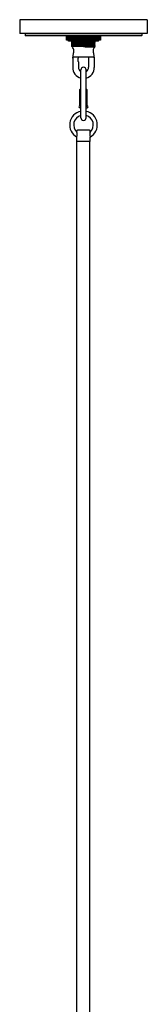
# Model space of a CAD drawing. Units: inches. Extents: x 4598.8 to 4616.7, y 893.2 to 966.1.
# Drawn here: x 4605.4 to 4610.1, y 929.6 to 966.1 of the extents above; entities that cross this region are included whole.
import ezdxf

# ---------------------------------------------------------------- set-up
doc = ezdxf.new("R2010")
doc.units = ezdxf.units.IN
doc.header["$LTSCALE"] = 0.64311
doc.header["$MEASUREMENT"] = 0
doc.layers.get('0').update_dxf_attribs({"color": 255, "linetype": 'CONTINUOUS'})
doc.layers.get('Defpoints').update_dxf_attribs({"linetype": 'CONTINUOUS'})
doc.styles.get("Standard").update_dxf_attribs({"font": 'txt', "width": 0.8})

msp = doc.modelspace()

# ---------------------------------------------------------------- linework, layer by layer
for p, q in [((4610.104, 966.082), (4605.38, 966.082)), ((4605.38, 966.082), (4605.38, 965.578)), ((4610.104, 966.082), (4610.104, 965.578)), ((4610.096, 965.57), (4605.388, 965.57)), ((4609.907, 965.562), (4605.577, 965.562)), ((4605.577, 965.562), (4605.577, 965.499)), ((4609.899, 965.491), (4605.584, 965.491)), ((4607.112, 965.334), (4607.112, 965.491)), ((4607.113, 965.334), (4607.113, 965.491)), ((4607.113, 965.491), (4607.113, 965.334)), ((4607.116, 965.334), (4607.116, 965.491)), ((4607.117, 965.334), (4607.117, 965.491)), ((4607.122, 965.491), (4607.122, 965.334)), ((4607.123, 965.334), (4607.123, 965.491)), ((4607.13, 965.491), (4607.13, 965.334)), ((4607.132, 965.334), (4607.132, 965.491)), ((4607.14, 965.491), (4607.14, 965.334)), ((4607.142, 965.491), (4607.142, 965.334)), ((4607.153, 965.491), (4607.153, 965.334)), ((4607.155, 965.491), (4607.155, 965.334)), ((4607.168, 965.491), (4607.168, 965.334)), ((4607.171, 965.491), (4607.171, 965.334)), ((4607.185, 965.491), (4607.185, 965.334)), ((4607.188, 965.491), (4607.188, 965.334)), ((4607.204, 965.491), (4607.204, 965.334)), ((4607.208, 965.491), (4607.208, 965.334)), ((4607.225, 965.491), (4607.225, 965.334)), ((4607.229, 965.491), (4607.229, 965.334)), ((4607.248, 965.491), (4607.248, 965.334)), ((4607.253, 965.491), (4607.253, 965.334)), ((4607.274, 965.491), (4607.274, 965.334)), ((4607.278, 965.491), (4607.278, 965.334)), ((4607.3, 965.491), (4607.3, 965.334)), ((4607.306, 965.491), (4607.306, 965.334)), ((4607.329, 965.491), (4607.329, 965.334)), ((4607.334, 965.491), (4607.334, 965.334)), ((4607.359, 965.491), (4607.359, 965.334)), ((4607.365, 965.491), (4607.365, 965.334)), ((4607.389, 965.491), (4607.389, 965.334)), ((4607.397, 965.491), (4607.397, 965.334)), ((4607.42, 965.491), (4607.42, 965.334)), ((4607.423, 965.491), (4607.423, 965.334)), ((4607.43, 965.491), (4607.43, 965.334)), ((4607.453, 965.491), (4607.453, 965.334)), ((4607.457, 965.491), (4607.457, 965.334)), ((4607.464, 965.491), (4607.464, 965.334)), ((4607.486, 965.491), (4607.486, 965.334)), ((4607.493, 965.491), (4607.493, 965.334)), ((4607.499, 965.491), (4607.499, 965.334)), ((4607.521, 965.491), (4607.521, 965.334)), ((4607.529, 965.491), (4607.529, 965.334)), ((4607.536, 965.491), (4607.536, 965.334)), ((4607.557, 965.491), (4607.557, 965.334)), ((4607.566, 965.491), (4607.566, 965.334)), ((4607.573, 965.491), (4607.573, 965.334)), ((4607.593, 965.491), (4607.593, 965.334)), ((4607.603, 965.491), (4607.603, 965.334)), ((4607.61, 965.334), (4607.61, 965.491)), ((4607.629, 965.491), (4607.629, 965.334)), ((4607.641, 965.491), (4607.641, 965.334)), ((4607.648, 965.491), (4607.648, 965.334)), ((4607.667, 965.491), (4607.667, 965.334)), ((4607.68, 965.491), (4607.68, 965.334)), ((4607.687, 965.491), (4607.687, 965.334)), ((4607.704, 965.491), (4607.704, 965.334)), ((4607.718, 965.491), (4607.718, 965.334)), ((4607.726, 965.334), (4607.726, 965.491)), ((4607.757, 965.334), (4607.757, 965.491)), ((4607.765, 965.491), (4607.765, 965.334)), ((4607.779, 965.491), (4607.779, 965.334)), ((4607.796, 965.491), (4607.796, 965.334)), ((4607.803, 965.491), (4607.803, 965.334)), ((4607.817, 965.491), (4607.817, 965.334)), ((4607.835, 965.491), (4607.835, 965.334)), ((4607.842, 965.491), (4607.842, 965.334)), ((4607.854, 965.491), (4607.854, 965.334)), ((4607.873, 965.334), (4607.873, 965.491)), ((4607.88, 965.491), (4607.88, 965.334)), ((4607.89, 965.491), (4607.89, 965.334)), ((4607.91, 965.491), (4607.91, 965.334)), ((4607.917, 965.491), (4607.917, 965.334)), ((4607.927, 965.491), (4607.927, 965.334)), ((4607.947, 965.491), (4607.947, 965.334)), ((4607.954, 965.491), (4607.954, 965.334)), ((4607.962, 965.491), (4607.962, 965.334)), ((4607.984, 965.491), (4607.984, 965.334)), ((4607.99, 965.491), (4607.99, 965.334)), ((4607.997, 965.491), (4607.997, 965.334)), ((4608.019, 965.491), (4608.019, 965.334)), ((4608.026, 965.491), (4608.026, 965.334)), ((4608.03, 965.491), (4608.03, 965.334)), ((4608.053, 965.491), (4608.053, 965.334)), ((4608.06, 965.491), (4608.06, 965.334)), ((4608.063, 965.491), (4608.063, 965.334)), ((4608.086, 965.491), (4608.086, 965.334)), ((4608.094, 965.491), (4608.094, 965.334)), ((4608.118, 965.491), (4608.118, 965.334)), ((4608.124, 965.491), (4608.124, 965.334)), ((4608.149, 965.491), (4608.149, 965.334)), ((4608.154, 965.491), (4608.154, 965.334)), ((4608.177, 965.491), (4608.177, 965.334)), ((4608.183, 965.491), (4608.183, 965.334)), ((4608.205, 965.491), (4608.205, 965.334)), ((4608.209, 965.491), (4608.209, 965.334)), ((4608.23, 965.491), (4608.23, 965.334)), ((4608.235, 965.491), (4608.235, 965.334)), ((4608.254, 965.491), (4608.254, 965.334)), ((4608.258, 965.491), (4608.258, 965.334)), ((4608.275, 965.491), (4608.275, 965.334)), ((4608.279, 965.491), (4608.279, 965.334)), ((4608.295, 965.491), (4608.295, 965.334)), ((4608.298, 965.491), (4608.298, 965.334)), ((4608.312, 965.491), (4608.312, 965.334)), ((4608.315, 965.491), (4608.315, 965.334)), ((4608.328, 965.491), (4608.328, 965.334)), ((4608.33, 965.491), (4608.33, 965.334)), ((4608.341, 965.491), (4608.341, 965.334)), ((4608.343, 965.491), (4608.343, 965.334)), ((4608.352, 965.334), (4608.352, 965.491)), ((4608.353, 965.491), (4608.353, 965.334)), ((4608.36, 965.334), (4608.36, 965.491)), ((4608.361, 965.491), (4608.361, 965.334)), ((4608.366, 965.334), (4608.366, 965.491)), ((4608.367, 965.334), (4608.367, 965.491)), ((4608.37, 965.334), (4608.37, 965.491)), ((4608.37, 965.491), (4608.37, 965.334)), ((4608.371, 965.334), (4608.371, 965.491)), ((4609.907, 965.562), (4609.907, 965.499)), ((4608.371, 965.334), (4607.112, 965.334)), ((4607.19, 965.294), (4607.19, 965.334)), ((4608.293, 965.294), (4607.19, 965.294)), ((4607.305, 965.287), (4607.316, 965.294)), ((4607.305, 965.287), (4607.742, 965.292)), ((4607.742, 965.29), (4607.305, 965.285)), ((4607.305, 965.285), (4607.305, 965.287)), ((4607.305, 965.285), (4607.316, 965.279)), ((4607.305, 965.268), (4607.316, 965.274)), ((4607.305, 965.268), (4607.742, 965.273)), ((4607.742, 965.27), (4607.305, 965.265)), ((4607.305, 965.265), (4607.305, 965.268)), ((4607.305, 965.265), (4607.316, 965.259)), ((4607.305, 965.248), (4607.316, 965.254)), ((4607.742, 965.253), (4607.305, 965.248)), ((4607.305, 965.246), (4607.742, 965.251)), ((4607.305, 965.246), (4607.305, 965.248)), ((4607.316, 965.239), (4607.305, 965.246)), ((4607.305, 965.228), (4607.316, 965.235)), ((4607.305, 965.228), (4607.742, 965.233)), ((4607.742, 965.231), (4607.305, 965.226)), ((4607.305, 965.226), (4607.305, 965.228)), ((4607.305, 965.226), (4607.316, 965.22)), ((4607.305, 965.209), (4607.316, 965.214)), ((4607.742, 965.214), (4607.305, 965.209)), ((4607.305, 965.206), (4607.742, 965.211)), ((4607.305, 965.206), (4607.305, 965.209)), ((4607.316, 965.2), (4607.305, 965.206)), ((4607.305, 965.189), (4607.316, 965.195)), ((4607.742, 965.194), (4607.305, 965.189)), ((4607.305, 965.187), (4607.742, 965.191)), ((4607.305, 965.187), (4607.305, 965.189)), ((4607.316, 965.18), (4607.305, 965.187)), ((4607.305, 965.169), (4607.316, 965.175)), ((4607.742, 965.174), (4607.305, 965.169)), ((4607.305, 965.167), (4607.742, 965.172)), ((4607.305, 965.167), (4607.305, 965.169)), ((4607.316, 965.161), (4607.305, 965.167)), ((4607.305, 965.15), (4607.316, 965.156)), ((4607.742, 965.155), (4607.305, 965.15)), ((4607.305, 965.147), (4607.742, 965.152)), ((4607.305, 965.147), (4607.305, 965.15)), ((4607.316, 965.141), (4607.305, 965.147)), ((4607.305, 965.13), (4607.316, 965.136)), ((4607.742, 965.135), (4607.305, 965.13)), ((4607.742, 965.132), (4607.305, 965.128)), ((4607.305, 965.128), (4607.305, 965.13)), ((4607.305, 965.128), (4607.316, 965.121)), ((4607.305, 965.11), (4607.316, 965.116)), ((4607.305, 965.11), (4607.742, 965.115)), ((4607.305, 965.108), (4607.742, 965.113)), ((4607.305, 965.108), (4607.305, 965.11)), ((4607.305, 965.108), (4607.316, 965.102)), ((4607.31, 965.094), (4607.316, 965.097)), ((4607.742, 965.097), (4607.31, 965.094)), ((4607.316, 965.279), (4607.742, 965.284)), ((4607.316, 965.274), (4607.316, 965.279)), ((4607.316, 965.274), (4607.742, 965.279)), ((4607.316, 965.259), (4607.742, 965.264)), ((4607.316, 965.254), (4607.316, 965.259)), ((4607.316, 965.254), (4607.742, 965.259)), ((4607.742, 965.244), (4607.316, 965.239)), ((4607.316, 965.235), (4607.316, 965.239)), ((4607.316, 965.235), (4607.742, 965.239)), ((4607.316, 965.22), (4607.742, 965.225)), ((4607.316, 965.214), (4607.316, 965.22)), ((4607.316, 965.214), (4607.742, 965.22)), ((4607.742, 965.205), (4607.316, 965.2)), ((4607.316, 965.195), (4607.316, 965.2)), ((4607.316, 965.195), (4607.742, 965.2)), ((4607.742, 965.185), (4607.316, 965.18)), ((4607.316, 965.175), (4607.316, 965.18)), ((4607.316, 965.175), (4607.742, 965.18)), ((4607.742, 965.166), (4607.316, 965.161)), ((4607.316, 965.156), (4607.316, 965.161)), ((4607.316, 965.156), (4607.742, 965.161)), ((4607.742, 965.146), (4607.316, 965.141)), ((4607.316, 965.136), (4607.316, 965.141)), ((4607.316, 965.136), (4607.742, 965.141)), ((4607.316, 965.121), (4607.742, 965.126)), ((4607.316, 965.116), (4607.316, 965.121)), ((4607.316, 965.116), (4607.742, 965.121)), ((4607.316, 965.102), (4607.742, 965.107)), ((4607.316, 965.097), (4607.316, 965.102)), ((4607.316, 965.097), (4607.742, 965.102)), ((4608.167, 965.289), (4608.177, 965.294)), ((4608.167, 965.284), (4608.167, 965.289)), ((4608.167, 965.284), (4608.178, 965.278)), ((4608.167, 965.269), (4608.178, 965.275)), ((4608.167, 965.264), (4608.167, 965.269)), ((4608.167, 965.264), (4608.178, 965.258)), ((4608.167, 965.249), (4608.178, 965.255)), ((4608.167, 965.244), (4608.167, 965.249)), ((4608.167, 965.244), (4608.178, 965.238)), ((4608.167, 965.23), (4608.178, 965.236)), ((4608.167, 965.225), (4608.167, 965.23)), ((4608.167, 965.225), (4608.178, 965.219)), ((4608.167, 965.21), (4608.178, 965.216)), ((4608.167, 965.205), (4608.167, 965.21)), ((4608.167, 965.205), (4608.178, 965.199)), ((4608.167, 965.19), (4608.178, 965.196)), ((4608.167, 965.185), (4608.167, 965.19)), ((4608.167, 965.185), (4608.178, 965.179)), ((4608.167, 965.171), (4608.178, 965.177)), ((4608.167, 965.166), (4608.167, 965.171)), ((4608.167, 965.166), (4608.178, 965.16)), ((4608.167, 965.151), (4608.178, 965.157)), ((4608.167, 965.146), (4608.167, 965.151)), ((4608.167, 965.146), (4608.178, 965.14)), ((4608.167, 965.131), (4608.178, 965.137)), ((4608.167, 965.126), (4608.167, 965.131)), ((4608.167, 965.126), (4608.178, 965.12)), ((4608.167, 965.111), (4608.178, 965.118)), ((4608.167, 965.107), (4608.167, 965.111)), ((4608.167, 965.087), (4608.167, 965.092)), ((4608.178, 965.275), (4608.178, 965.278)), ((4608.178, 965.255), (4608.178, 965.258)), ((4608.178, 965.236), (4608.178, 965.238)), ((4608.178, 965.216), (4608.178, 965.219)), ((4608.178, 965.196), (4608.178, 965.199)), ((4608.178, 965.177), (4608.178, 965.179)), ((4608.178, 965.157), (4608.178, 965.16)), ((4608.178, 965.137), (4608.178, 965.14)), ((4608.178, 965.118), (4608.178, 965.12)), ((4608.178, 965.099), (4608.178, 965.1)), ((4608.293, 965.294), (4608.293, 965.334)), ((4608.115, 964.699), (4607.369, 964.699)), ((4607.342, 964.66), (4607.342, 964.322)), ((4607.547, 964.542), (4607.547, 964.66)), ((4607.558, 964.531), (4607.547, 964.542)), ((4607.558, 964.531), (4607.558, 964.328)), ((4607.926, 964.531), (4607.937, 964.542)), ((4607.926, 964.531), (4607.926, 964.328)), ((4607.937, 964.542), (4607.937, 964.66)), ((4608.142, 964.66), (4608.142, 964.322)), ((4607.643, 962.455), (4607.643, 964.227)), ((4607.84, 962.455), (4607.84, 964.227)), ((4607.643, 963.499), (4607.604, 963.499)), ((4607.604, 962.888), (4607.604, 963.499)), ((4607.643, 963.518), (4607.614, 963.518)), ((4607.614, 963.499), (4607.614, 963.518)), ((4607.841, 963.518), (4607.87, 963.518)), ((4607.841, 963.499), (4607.88, 963.499)), ((4607.87, 963.499), (4607.87, 963.518)), ((4607.88, 962.888), (4607.88, 963.499)), ((4607.643, 962.908), (4607.604, 962.908)), ((4607.643, 962.888), (4607.604, 962.888)), ((4607.841, 962.908), (4607.88, 962.908)), ((4607.841, 962.888), (4607.88, 962.888)), ((4607.643, 962.829), (4607.604, 962.829)), ((4607.841, 962.829), (4607.88, 962.829)), ((4607.495, 961.926), (4607.495, 961.975)), ((4607.969, 961.995), (4607.515, 961.995)), ((4607.988, 961.926), (4607.988, 961.975)), ((4607.495, 961.581), (4607.495, 961.743)), ((4607.988, 961.581), (4607.495, 961.581)), ((4607.501, 925.581), (4607.501, 961.581)), ((4607.982, 925.581), (4607.982, 961.581)), ((4607.988, 961.581), (4607.988, 961.743))]:
    msp.add_line(p, q)
for centre, radius, start, end in [((4605.388, 965.578), 0.0079, 180, 270), ((4605.569, 965.562), 0.00787, 0, 90), ((4605.584, 965.499), 0.0079, 180, 270), ((4609.899, 965.499), 0.0079, 270, 0), ((4609.915, 965.562), 0.00787, 90, 180), ((4610.096, 965.578), 0.0079, 270, 360), ((4607.106, 964.883), 0.293, 19.3078, 45.7177), ((4607.681, 989.149), 23.857, 270.1446, 270.7319), ((4607.752, 985.152), 19.862, 269.9693, 271.1969), ((4607.541, 1001.12), 35.837, 270.3209, 271.0013), ((4607.774, 980.911), 15.632, 269.882, 271.4418), ((4607.54, 1002.493), 37.221, 270.3107, 270.9822), ((4607.717, 986.765), 21.495, 270.065, 271.2278), ((4607.548, 1000.62), 35.356, 270.314, 271.0036), ((4607.773, 980.912), 15.653, 269.8835, 271.4413), ((4607.539, 1002.485), 37.232, 270.3109, 270.9822), ((4607.717, 986.744), 21.494, 270.065, 271.2278), ((4607.542, 1000.965), 35.721, 270.3193, 271.0019), ((4607.773, 980.899), 15.66, 269.8841, 271.4412), ((4607.539, 1002.465), 37.232, 270.3109, 270.9822), ((4607.717, 986.729), 21.498, 270.0652, 271.2278), ((4607.544, 1000.805), 35.581, 270.3173, 271.0025), ((4607.774, 980.857), 15.637, 269.8824, 271.4417), ((4607.54, 1002.434), 37.221, 270.3107, 270.9822), ((4607.717, 986.706), 21.495, 270.065, 271.2278), ((4607.546, 1000.654), 35.449, 270.3154, 271.0032), ((4607.772, 980.935), 15.735, 269.8897, 271.4393), ((4607.54, 1002.414), 37.221, 270.3107, 270.9822), ((4607.717, 986.685), 21.494, 270.065, 271.2278), ((4607.548, 1000.518), 35.333, 270.3137, 271.0038), ((4607.774, 980.796), 15.616, 269.8808, 271.4423), ((4607.539, 1002.406), 37.232, 270.3109, 270.9822), ((4607.717, 986.666), 21.494, 270.065, 271.2278), ((4607.552, 1000.238), 35.073, 270.3098, 271.005), ((4607.774, 980.78), 15.619, 269.881, 271.4422), ((4607.54, 1002.375), 37.221, 270.3107, 270.9822), ((4607.717, 986.647), 21.495, 270.065, 271.2278), ((4607.547, 1000.557), 35.412, 270.3148, 271.0034), ((4607.773, 980.831), 15.69, 269.8864, 271.4404), ((4607.539, 1002.37), 37.236, 270.3109, 270.9821), ((4607.717, 986.627), 21.495, 270.065, 271.2278), ((4607.548, 1000.482), 35.356, 270.314, 271.0036), ((4607.78, 980.222), 15.1, 269.8558, 271.4706), ((4607.75, 983.72), 18.605, 269.9748, 271.3182), ((4607.515, 1004.508), 39.396, 270.3292, 270.9636), ((4607.661, 990.667), 25.56, 270.1809, 271.1349), ((4607.605, 995.439), 30.337, 270.2575, 271.0613), ((4606.555, 1130.718), 165.626, 270.41031, 270.5612), ((4607.783, 971.817), 6.729, 270.1681, 273.3668), ((4607.788, 981.131), 16.043, 270.0517, 271.3546), ((4607.985, 98635.485), 97670.397, 269.999893, 270.000107), ((4608.38, 964.882), 0.296, 136.1525, 160.6394), ((4607.931, 964.684), 0.484, 59.3693, 60.8252), ((4608.145, 965.137), 0.0503, 296.3988, 311.0204), ((4606.485, 964.726), 0.859, 355.5679, 358.1968), ((4607.62, 964.72), 0.277, 175.1464, 184.2027), ((4607.742, 964.699), 0.4, 156.5992, 173.7297), ((4607.715, 964.844), 0.385, 195.2077, 199.794), ((4607.375, 964.721), 0.0231, 199.794, 253.5916), ((4607.208, 964.93), 0.182, 336.5992, 16.0198), ((4607.647, 964.66), 0.101, 171.0226, 180), ((4607.602, 964.667), 0.0551, 154.2306, 171.0226), ((4607.568, 964.684), 0.017, 129.9275, 154.2306), ((4607.566, 964.686), 0.0138, 106.7277, 129.9275), ((4607.918, 964.686), 0.0138, 50.0725, 73.2723), ((4607.916, 964.684), 0.017, 25.7694, 50.0725), ((4607.881, 964.667), 0.0551, 8.9774, 25.7694), ((4607.836, 964.66), 0.101, 0, 8.9774), ((4608.276, 964.93), 0.182, 163.9802, 203.4008), ((4607.742, 964.699), 0.4, 6.2703, 23.4008), ((4608.109, 964.721), 0.0231, 286.4084, 340.206), ((4607.768, 964.844), 0.385, 340.206, 344.7923), ((4607.864, 964.72), 0.277, 355.7973, 4.8536), ((4608.999, 964.726), 0.859, 181.8032, 184.4321), ((4607.741, 964.312), 0.4, 178.489, 255.763), ((4607.743, 964.314), 0.186, 175.4172, 237.304), ((4607.742, 964.227), 0.0984, 0, 179.9974), ((4607.74, 964.314), 0.186, 302.696, 4.5828), ((4607.742, 964.312), 0.4, 284.237, 1.511), ((4607.604, 962.859), 0.0295, 90.0047, 270), ((4607.88, 962.859), 0.0295, 270, 89.9953), ((4607.742, 962.191), 0.512, 101.0875, 241.2643), ((4607.742, 962.191), 0.362, 105.7678, 227.2073), ((4607.742, 962.191), 0.512, 298.7357, 78.9125), ((4607.742, 962.191), 0.362, 312.7927, 74.2322), ((4607.742, 962.455), 0.0984, 180.0026, 0), ((4607.515, 961.975), 0.0197, 90, 180), ((4607.136, 961.834), 0.371, 345.7262, 14.2738), ((4607.969, 961.975), 0.0197, 0, 90), ((4608.348, 961.834), 0.371, 165.7262, 194.2738)]:
    msp.add_arc(centre, radius, start, end)

# ---------------------------------------------------------------- texts
at = {"layer": 'Defpoints'}
for tag, p, s in [('MODELNUMBER', (4607.743, 966.086), 'K-32261-PE01'), ('TRADENAME', (4607.743, 966.084), 'KERNEN'), ('PRODUCT', (4607.743, 966.082), 'PENDANT LIGHTING')]:
    msp.add_attdef(tag, p, s, height=0.001, dxfattribs=at)

doc.saveas('drawing.dxf')
